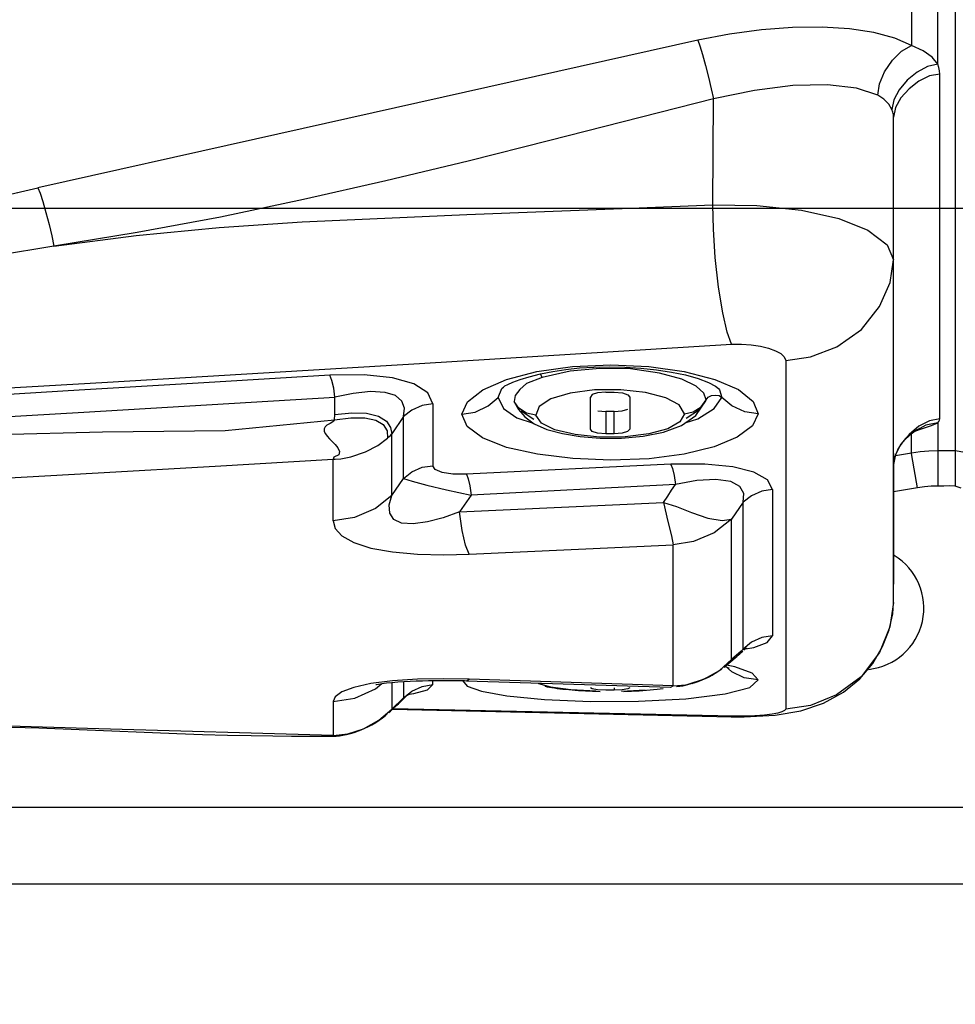
# Model space of a CAD drawing. Units: millimetres. Extents: x -3168 to 23633, y -152 to 17698.
# Drawn here: x 12708 to 12768, y 8902 to 8966 of the extents above; entities that cross this region are included whole.
import ezdxf

# ---------------------------------------------------------------- set-up
doc = ezdxf.new("R2010")
doc.units = ezdxf.units.MM
doc.dimstyles.new('Qitele', dxfattribs={"dimscale": 85, "dimtxt": 4, "dimasz": 5, "dimexe": 4, "dimexo": 0, "dimgap": 3, "dimtad": 1, "dimdec": 0, "dimrnd": 10, "dimzin": 1, "dimtxsty": 'Standard', "dimblk": 'OBLIQUE', "dimcen": 5, "dimdle": 4, "dimclrd": 256, "dimclre": 256, "dimclrt": 256, "dimadec": 0, "dimazin": 0, "dimtfac": 1, "dimtdec": 0, "dimtmove": 0, "dimatfit": 3, "dimldrblk": 'OBLIQUE', "dimfxl": 6, "dimfxlon": 1, "dimlwd": 40, "dimlwe": 30, "dimarcsym": 0})

# ---------------------------------------------------------------- blocks, each defined once
blk = doc.blocks.new('_Oblique')
at = {"color": 0, "linetype": 'ByBlock', "lineweight": -2}
blk.add_line((-0.5, -0.5), (0.5, 0.5), dxfattribs=at)
blk = doc.blocks.new('*D8')
at = {"lineweight": 30, "transparency": 16777216}
for p, q in [((4915.336, 14890.676), (4915.336, 15740.676)), ((16982.866, 14890.676), (16982.866, 15740.676))]:
    blk.add_line(p, q, dxfattribs=at)
at = {"lineweight": 40, "transparency": 16777216}
blk.add_line((4575.336, 15400.676), (17322.866, 15400.676), dxfattribs=at)
at = {"layer": 'Defpoints', "color": 0, "transparency": 16777216}
for p in [(16982.866, 15400.676), (16982.866, 9518.051), (4915.336, 5516.543)]:
    blk.add_point(p, dxfattribs=at)
at = {"lineweight": 40, "transparency": 16777216, "xscale": 425, "yscale": 425, "zscale": 425, "rotation": 180}
blk.add_blockref('_Oblique', (4915.336, 15400.676), dxfattribs=at)
at = {"lineweight": 40, "transparency": 16777216, "xscale": 425, "yscale": 425, "zscale": 425}
blk.add_blockref('_Oblique', (16982.866, 15400.676), dxfattribs=at)
at = {"transparency": 16777216, "insert": (11129.347, 15877.682), "char_height": 425, "attachment_point": 5}
blk.add_mtext('12070', dxfattribs=at)
blk = doc.blocks.new('*D9')
at = {"lineweight": 30, "transparency": 16777216}
for p, q in [((2969.968, 15821.773), (2969.968, 16671.773)), ((19048.497, 15821.773), (19048.497, 16671.773))]:
    blk.add_line(p, q, dxfattribs=at)
at = {"lineweight": 40, "transparency": 16777216}
blk.add_line((2629.968, 16331.773), (19388.497, 16331.773), dxfattribs=at)
at = {"layer": 'Defpoints', "color": 0, "transparency": 16777216}
for p in [(19048.497, 16331.773), (19048.497, 10111.969), (2969.968, 5280.318)]:
    blk.add_point(p, dxfattribs=at)
at = {"lineweight": 40, "transparency": 16777216, "xscale": 425, "yscale": 425, "zscale": 425, "rotation": 180}
blk.add_blockref('_Oblique', (2969.968, 16331.773), dxfattribs=at)
at = {"lineweight": 40, "transparency": 16777216, "xscale": 425, "yscale": 425, "zscale": 425}
blk.add_blockref('_Oblique', (19048.497, 16331.773), dxfattribs=at)
at = {"transparency": 16777216, "insert": (10958.563, 16808.778), "char_height": 425, "attachment_point": 5}
blk.add_mtext('16080', dxfattribs=at)

msp = doc.modelspace()

# ---------------------------------------------------------------- linework, layer by layer
at = {"color": 7, "linetype": 'Continuous'}
for p, q in [((12768.26, 9325.973), (12768.26, 8935.436)), ((12767.122, 8962.831), (12767.122, 8983.491)), ((12765.407, 8981.533), (12765.407, 8964.045)), ((12753.611, 8964.78), (12751.541, 8964.381)), ((12755.679, 8965.057), (12753.611, 8964.78)), ((12757.697, 8965.206), (12755.679, 8965.057)), ((12759.618, 8965.225), (12757.697, 8965.206)), ((12761.395, 8965.114), (12759.618, 8965.225)), ((12762.979, 8964.876), (12761.395, 8965.114)), ((12764.329, 8964.517), (12762.979, 8964.876)), ((12751.541, 8964.381), (12722.841, 8957.958)), ((12751.541, 8964.381), (12751.676, 8964.028)), ((12765.407, 8964.045), (12764.329, 8964.517)), ((12751.676, 8964.028), (12751.851, 8963.464)), ((12764.181, 8963.088), (12764.774, 8963.681)), ((12764.774, 8963.681), (12765.407, 8964.045)), ((12766.174, 8963.697), (12765.407, 8964.045)), ((12766.749, 8963.281), (12766.174, 8963.697)), ((12751.851, 8963.464), (12752.05, 8962.752)), ((12763.675, 8962.338), (12764.181, 8963.088)), ((12767.122, 8962.831), (12766.749, 8963.281)), ((12752.05, 8962.752), (12752.248, 8961.979)), ((12763.338, 8961.552), (12763.675, 8962.338)), ((12765.775, 8962.308), (12765.14, 8961.78)), ((12766.454, 8962.675), (12765.775, 8962.308)), ((12767.122, 8962.831), (12766.454, 8962.675)), ((12767.197, 8962.619), (12767.122, 8962.831)), ((12767.243, 8962.404), (12767.197, 8962.619)), ((12767.259, 8962.184), (12767.243, 8962.404)), ((12752.248, 8961.979), (12752.423, 8961.235)), ((12765.14, 8961.78), (12764.622, 8961.158)), ((12765.899, 8961.728), (12765.258, 8961.231)), ((12766.584, 8962.061), (12765.899, 8961.728)), ((12767.259, 8962.184), (12766.584, 8962.061)), ((12767.252, 8944.638), (12767.259, 8962.184)), ((12752.423, 8961.235), (12752.561, 8960.571)), ((12755.218, 8961.128), (12752.561, 8960.571)), ((12757.725, 8961.437), (12755.218, 8961.128)), ((12759.975, 8961.488), (12757.725, 8961.437)), ((12761.853, 8961.279), (12759.975, 8961.488)), ((12763.228, 8960.814), (12761.853, 8961.279)), ((12763.228, 8960.814), (12763.338, 8961.552)), ((12764.622, 8961.158), (12764.278, 8960.511)), ((12765.258, 8961.231), (12764.734, 8960.635)), ((12752.561, 8960.571), (12741.939, 8957.864)), ((12752.531, 8953.687), (12752.561, 8960.571)), ((12763.629, 8960.549), (12763.228, 8960.814)), ((12763.939, 8960.233), (12763.629, 8960.549)), ((12764.278, 8960.511), (12764.151, 8959.876)), ((12764.734, 8960.635), (12764.386, 8960.008)), ((12764.151, 8959.876), (12763.939, 8960.233)), ((12764.21, 8959.71), (12764.151, 8959.876)), ((12764.245, 8959.546), (12764.21, 8959.71)), ((12764.386, 8960.008), (12764.257, 8959.384)), ((12764.257, 8959.384), (12764.245, 8959.546)), ((12764.257, 8927.862), (12764.257, 8959.384)), ((12722.841, 8957.958), (12708.721, 8954.801)), ((12741.939, 8957.864), (12736.632, 8956.537)), ((12736.632, 8956.537), (12731.306, 8955.253)), ((12731.306, 8955.253), (12725.948, 8954.034)), ((12702.651, 8953.426), (12708.721, 8954.801)), ((12708.721, 8954.801), (12708.859, 8954.459)), ((12708.859, 8954.459), (12709.037, 8953.903)), ((12725.948, 8954.034), (12720.563, 8952.905)), ((12709.037, 8953.903), (12709.238, 8953.197)), ((12736.562, 8953.058), (12747.19, 8953.473)), ((12747.19, 8953.473), (12752.531, 8953.687)), ((12752.531, 8953.687), (12755.388, 8953.661)), ((12752.567, 8952.107), (12752.531, 8953.687)), ((12755.388, 8953.661), (12758.267, 8953.351)), ((12758.267, 8953.351), (12760.704, 8952.802)), ((12709.238, 8953.197), (12709.437, 8952.43)), ((12720.563, 8952.905), (12715.16, 8951.893)), ((12725.868, 8952.584), (12731.232, 8952.838)), ((12731.232, 8952.838), (12736.562, 8953.058)), ((12760.704, 8952.802), (12762.59, 8952.042)), ((12709.437, 8952.43), (12709.613, 8951.687)), ((12715.1, 8951.716), (12720.483, 8952.232)), ((12720.483, 8952.232), (12725.868, 8952.584)), ((12752.683, 8950.279), (12752.567, 8952.107)), ((12762.59, 8952.042), (12763.837, 8951.103)), ((12709.613, 8951.687), (12709.75, 8951.022)), ((12715.16, 8951.893), (12709.75, 8951.022)), ((12709.75, 8951.022), (12715.1, 8951.716)), ((12709.75, 8951.022), (12703.951, 8950.062)), ((12763.837, 8951.103), (12764.257, 8950.132)), ((12752.887, 8948.358), (12752.683, 8950.279)), ((12764.022, 8948.652), (12764.257, 8950.132)), ((12753.162, 8946.676), (12752.887, 8948.358)), ((12763.34, 8947.09), (12764.022, 8948.652)), ((12762.161, 8945.6), (12763.34, 8947.09)), ((12753.455, 8945.427), (12753.162, 8946.676)), ((12753.733, 8944.644), (12753.455, 8945.427)), ((12760.564, 8944.48), (12762.161, 8945.6)), ((12733.48, 8943.4), (12753.733, 8944.644)), ((12753.733, 8944.644), (12754.383, 8944.653)), ((12754.383, 8944.653), (12755.015, 8944.61)), ((12755.015, 8944.61), (12755.607, 8944.52)), ((12755.607, 8944.52), (12756.138, 8944.39)), ((12756.138, 8944.39), (12756.587, 8944.226)), ((12758.86, 8943.822), (12760.564, 8944.48)), ((12767.259, 8939.798), (12767.252, 8944.638)), ((12756.587, 8944.226), (12756.934, 8944.035)), ((12756.934, 8944.035), (12757.161, 8943.823)), ((12757.161, 8943.823), (12757.25, 8943.598)), ((12757.25, 8943.598), (12758.86, 8943.822)), ((12713.227, 8942.184), (12733.48, 8943.4)), ((12741.104, 8942.871), (12743.42, 8943.198)), ((12742.987, 8943.01), (12743.871, 8943.104)), ((12745.194, 8943.08), (12743.268, 8942.889)), ((12743.42, 8943.198), (12745.897, 8943.308)), ((12743.871, 8943.104), (12744.808, 8943.162)), ((12744.808, 8943.162), (12745.797, 8943.181)), ((12747.179, 8943.04), (12745.194, 8943.08)), ((12745.797, 8943.181), (12746.821, 8943.16)), ((12745.897, 8943.308), (12748.359, 8943.191)), ((12746.821, 8943.16), (12747.844, 8943.097)), ((12747.844, 8943.097), (12748.856, 8942.992)), ((12748.359, 8943.191), (12750.663, 8942.869)), ((12757.25, 8943.598), (12757.25, 8920.964)), ((12727.656, 8942.631), (12719.492, 8942.135)), ((12729.883, 8942.651), (12727.656, 8942.631)), ((12727.794, 8942.294), (12727.656, 8942.631)), ((12731.725, 8942.46), (12729.883, 8942.651)), ((12733.124, 8942.071), (12731.725, 8942.46)), ((12739.121, 8942.353), (12741.104, 8942.871)), ((12740.007, 8942.362), (12740.6, 8942.54)), ((12741.45, 8942.485), (12740.439, 8942.088)), ((12740.6, 8942.54), (12741.331, 8942.719)), ((12741.355, 8942.675), (12741.315, 8942.715)), ((12741.331, 8942.719), (12742.14, 8942.881)), ((12741.449, 8942.485), (12741.355, 8942.675)), ((12743.268, 8942.889), (12741.45, 8942.485)), ((12742.14, 8942.881), (12742.987, 8943.01)), ((12749.067, 8942.778), (12747.179, 8943.04)), ((12748.856, 8942.992), (12749.833, 8942.843)), ((12750.506, 8942.369), (12749.067, 8942.778)), ((12749.833, 8942.843), (12750.745, 8942.651)), ((12750.663, 8942.869), (12752.658, 8942.362)), ((12750.745, 8942.651), (12751.563, 8942.42)), ((12751.563, 8942.42), (12752.237, 8942.165)), ((12764.276, 8932.687), (12764.257, 8942.475)), ((12692.973, 8940.998), (12713.227, 8942.184)), ((12719.492, 8942.135), (12711.385, 8941.654)), ((12727.926, 8941.788), (12727.794, 8942.294)), ((12727.99, 8941.202), (12727.926, 8941.788)), ((12734.018, 8941.502), (12733.124, 8942.071)), ((12737.594, 8941.678), (12739.121, 8942.353)), ((12738.821, 8941.763), (12738.853, 8941.795)), ((12738.853, 8941.795), (12738.927, 8941.862)), ((12738.927, 8941.862), (12739.028, 8941.936)), ((12739.028, 8941.936), (12739.212, 8942.04)), ((12739.212, 8942.04), (12739.545, 8942.191)), ((12739.545, 8942.191), (12740.007, 8942.362)), ((12740.439, 8942.088), (12739.993, 8941.71)), ((12751.443, 8941.92), (12750.506, 8942.369)), ((12751.945, 8941.469), (12751.443, 8941.92)), ((12752.237, 8942.165), (12752.704, 8941.925)), ((12752.658, 8942.362), (12754.178, 8941.699)), ((12752.704, 8941.925), (12752.9, 8941.77)), ((12752.9, 8941.77), (12752.92, 8941.746)), ((12711.385, 8941.654), (12703.338, 8941.185)), ((12711.688, 8940.234), (12727.99, 8941.202)), ((12729.188, 8941.459), (12727.99, 8941.202)), ((12727.997, 8940.828), (12727.99, 8941.202)), ((12730.3, 8941.57), (12729.188, 8941.459)), ((12731.245, 8941.521), (12730.3, 8941.57)), ((12731.922, 8941.31), (12731.245, 8941.521)), ((12732.331, 8940.96), (12731.922, 8941.31)), ((12734.347, 8940.771), (12734.018, 8941.502)), ((12736.604, 8940.906), (12737.594, 8941.678)), ((12737.933, 8940.639), (12738.579, 8941.196)), ((12738.579, 8941.196), (12738.821, 8941.763)), ((12738.579, 8941.196), (12738.936, 8940.477)), ((12739.69, 8941.308), (12739.624, 8940.934)), ((12739.993, 8941.71), (12739.69, 8941.308)), ((12743.263, 8941.466), (12742.014, 8941.095)), ((12744.84, 8941.682), (12743.263, 8941.466)), ((12744.683, 8941.374), (12744.577, 8941.209)), ((12744.577, 8939.137), (12744.577, 8941.209)), ((12745.037, 8941.492), (12744.683, 8941.374)), ((12746.542, 8941.697), (12744.84, 8941.682)), ((12745.577, 8941.539), (12745.037, 8941.492)), ((12745.577, 8941.539), (12745.759, 8941.54)), ((12745.759, 8941.54), (12746.127, 8941.539)), ((12746.127, 8941.539), (12746.66, 8941.485)), ((12748.161, 8941.512), (12746.542, 8941.697)), ((12746.66, 8941.485), (12747.011, 8941.369)), ((12747.011, 8941.369), (12747.128, 8941.209)), ((12747.128, 8941.209), (12747.128, 8939.137)), ((12749.482, 8941.17), (12748.161, 8941.512)), ((12750.337, 8940.705), (12749.482, 8941.17)), ((12752.085, 8941.044), (12751.945, 8941.469)), ((12752.085, 8941.044), (12752.218, 8941.205)), ((12752.218, 8941.205), (12752.432, 8941.308)), ((12752.432, 8941.308), (12752.688, 8941.348)), ((12752.611, 8940.485), (12753.115, 8941.196)), ((12752.688, 8941.348), (12752.933, 8941.313)), ((12752.92, 8941.746), (12752.965, 8941.685)), ((12752.933, 8941.313), (12753.115, 8941.196)), ((12752.965, 8941.685), (12753.115, 8941.196)), ((12753.762, 8940.644), (12753.115, 8941.196)), ((12754.178, 8941.699), (12755.131, 8940.936)), ((12727.996, 8940.468), (12727.997, 8940.828)), ((12732.503, 8940.497), (12732.331, 8940.96)), ((12732.447, 8939.954), (12732.503, 8940.497)), ((12733.647, 8940.666), (12732.977, 8940.377)), ((12734.347, 8940.771), (12733.647, 8940.666)), ((12734.347, 8940.771), (12734.347, 8936.763)), ((12736.232, 8940.097), (12736.604, 8940.906)), ((12737.101, 8940.244), (12737.933, 8940.639)), ((12739.927, 8940.493), (12739.624, 8940.934)), ((12739.624, 8940.934), (12739.633, 8940.909)), ((12739.633, 8940.909), (12739.912, 8940.4)), ((12739.633, 8940.909), (12739.656, 8940.854)), ((12740.435, 8940.167), (12739.927, 8940.493)), ((12741.245, 8940.612), (12741.025, 8940.047)), ((12742.014, 8941.095), (12741.245, 8940.612)), ((12750.679, 8940.133), (12750.337, 8940.705)), ((12751.249, 8940.259), (12751.76, 8940.591)), ((12751.421, 8940.023), (12752.06, 8940.968)), ((12751.661, 8940.407), (12752.05, 8940.945)), ((12751.76, 8940.591), (12752.085, 8941.044)), ((12752.05, 8940.945), (12752.06, 8940.968)), ((12752.06, 8940.968), (12752.085, 8941.044)), ((12754.594, 8940.267), (12753.762, 8940.644)), ((12755.131, 8940.936), (12755.462, 8940.134)), ((12703.662, 8939.768), (12711.688, 8940.234)), ((12727.974, 8939.747), (12727.987, 8940.085)), ((12727.974, 8939.747), (12729.02, 8939.876)), ((12727.987, 8940.085), (12727.996, 8940.468)), ((12727.987, 8940.085), (12729.082, 8940.193)), ((12729.02, 8939.876), (12729.938, 8939.871)), ((12729.082, 8940.193), (12730.044, 8940.163)), ((12729.938, 8939.871), (12730.653, 8939.722)), ((12730.044, 8940.163), (12730.82, 8939.982)), ((12730.82, 8939.982), (12731.335, 8939.65)), ((12732.447, 8939.954), (12731.689, 8938.829)), ((12732.977, 8940.377), (12732.447, 8939.954)), ((12732.45, 8937.233), (12732.447, 8939.954)), ((12736.232, 8940.097), (12737.101, 8940.244)), ((12736.568, 8939.302), (12736.232, 8940.097)), ((12738.936, 8940.477), (12739.806, 8939.858)), ((12739.806, 8939.858), (12740.857, 8939.532)), ((12739.912, 8940.4), (12740.319, 8939.936)), ((12740.073, 8940.317), (12740.906, 8939.784)), ((12740.319, 8939.936), (12740.92, 8939.485)), ((12741.025, 8940.047), (12740.435, 8940.167)), ((12741.411, 8939.529), (12741.025, 8940.047)), ((12745.062, 8940.319), (12745.577, 8940.275)), ((12745.761, 8940.273), (12745.577, 8940.275)), ((12745.577, 8940.275), (12745.577, 8938.824)), ((12745.944, 8940.273), (12745.761, 8940.273)), ((12746.127, 8940.275), (12745.944, 8940.273)), ((12746.127, 8940.275), (12746.642, 8940.319)), ((12746.127, 8938.824), (12746.127, 8940.275)), ((12746.642, 8940.319), (12746.995, 8940.432)), ((12750.679, 8940.133), (12750.387, 8939.604)), ((12750.496, 8939.372), (12751.421, 8940.023)), ((12750.679, 8940.133), (12751.249, 8940.259)), ((12750.799, 8939.845), (12751.661, 8940.407)), ((12751.554, 8939.803), (12752.611, 8940.485)), ((12755.462, 8940.134), (12754.594, 8940.267)), ((12755.462, 8940.134), (12755.099, 8939.345)), ((12720.88, 8939.049), (12727.974, 8939.747)), ((12727.367, 8939.293), (12727.29, 8939.155)), ((12727.478, 8939.383), (12727.367, 8939.293)), ((12727.59, 8939.45), (12727.478, 8939.383)), ((12727.693, 8939.508), (12727.59, 8939.45)), ((12727.789, 8939.565), (12727.693, 8939.508)), ((12727.875, 8939.624), (12727.789, 8939.565)), ((12727.938, 8939.681), (12727.875, 8939.624)), ((12727.974, 8939.747), (12727.938, 8939.681)), ((12730.653, 8939.722), (12731.136, 8939.428)), ((12731.136, 8939.428), (12731.384, 8939.02)), ((12731.335, 8939.65), (12731.607, 8939.241)), ((12731.607, 8939.241), (12731.689, 8938.829)), ((12737.565, 8938.568), (12736.568, 8939.302)), ((12740.92, 8939.485), (12741.759, 8939.114)), ((12742.277, 8939.096), (12741.411, 8939.529)), ((12749.318, 8938.943), (12750.496, 8939.372)), ((12750.387, 8939.604), (12749.599, 8939.162)), ((12750.736, 8939.541), (12751.554, 8939.803)), ((12755.099, 8939.345), (12754.108, 8938.609)), ((12765.899, 8939.317), (12765.258, 8938.792)), ((12766.35, 8939.394), (12765.571, 8938.968)), ((12766.584, 8939.669), (12765.899, 8939.317)), ((12766.137, 8939.166), (12766.712, 8939.36)), ((12767.122, 8939.547), (12766.35, 8939.394)), ((12767.259, 8939.798), (12766.584, 8939.669)), ((12766.712, 8939.36), (12767.122, 8939.547)), ((12767.122, 8939.547), (12767.199, 8939.631)), ((12767.122, 8939.547), (12767.122, 8937.059)), ((12767.199, 8939.631), (12767.244, 8939.714)), ((12767.244, 8939.714), (12767.259, 8939.798)), ((12704.42, 8938.731), (12712.911, 8938.964)), ((12712.911, 8938.964), (12720.88, 8939.049)), ((12727.29, 8939.155), (12727.304, 8938.985)), ((12727.304, 8938.985), (12727.383, 8938.827)), ((12727.383, 8938.827), (12727.501, 8938.669)), ((12727.501, 8938.669), (12727.649, 8938.502)), ((12731.384, 8939.02), (12731.405, 8938.541)), ((12731.405, 8938.541), (12731.501, 8938.633)), ((12731.501, 8938.633), (12731.595, 8938.729)), ((12731.595, 8938.729), (12731.689, 8938.829)), ((12731.693, 8934.829), (12731.689, 8938.829)), ((12741.759, 8939.114), (12742.765, 8938.847)), ((12743.581, 8938.783), (12742.277, 8939.096)), ((12742.765, 8938.847), (12743.92, 8938.656)), ((12745.166, 8938.618), (12743.581, 8938.783)), ((12743.92, 8938.656), (12745.212, 8938.551)), ((12744.693, 8938.984), (12744.577, 8939.137)), ((12745.044, 8938.874), (12744.693, 8938.984)), ((12745.577, 8938.824), (12745.044, 8938.874)), ((12746.823, 8938.636), (12745.166, 8938.618)), ((12745.946, 8938.822), (12745.577, 8938.824)), ((12746.127, 8938.824), (12745.946, 8938.822)), ((12746.633, 8938.865), (12746.127, 8938.824)), ((12746.595, 8938.555), (12747.991, 8938.683)), ((12746.987, 8938.976), (12746.633, 8938.865)), ((12748.365, 8938.828), (12746.823, 8938.636)), ((12747.128, 8939.137), (12746.987, 8938.976)), ((12747.991, 8938.683), (12749.318, 8938.943)), ((12749.599, 8939.162), (12748.365, 8938.828)), ((12754.108, 8938.609), (12752.605, 8937.982)), ((12765.258, 8938.792), (12764.734, 8938.163)), ((12765.081, 8938.544), (12765.19, 8938.657)), ((12765.571, 8938.968), (12765.126, 8938.602)), ((12765.19, 8938.657), (12765.26, 8938.724)), ((12765.205, 8938.671), (12765.317, 8938.77)), ((12765.26, 8938.724), (12765.273, 8938.736)), ((12765.317, 8938.77), (12765.567, 8938.961)), ((12765.407, 8937.58), (12765.407, 8938.839)), ((12765.567, 8938.961), (12765.75, 8939.079)), ((12765.642, 8939.01), (12766.137, 8939.166)), ((12765.75, 8939.079), (12765.878, 8939.151)), ((12765.878, 8939.151), (12765.941, 8939.182)), ((12765.941, 8939.182), (12765.952, 8939.187)), ((12727.649, 8938.502), (12727.819, 8938.322)), ((12727.819, 8938.322), (12728.001, 8938.127)), ((12728.001, 8938.127), (12728.175, 8937.916)), ((12729.98, 8937.658), (12730.779, 8938.079)), ((12730.779, 8938.079), (12731.405, 8938.541)), ((12739.121, 8937.953), (12737.565, 8938.568)), ((12741.136, 8937.501), (12739.121, 8937.953)), ((12745.212, 8938.551), (12746.595, 8938.555)), ((12752.605, 8937.982), (12750.67, 8937.511)), ((12764.734, 8938.163), (12764.386, 8937.497)), ((12764.533, 8937.782), (12764.666, 8938.01)), ((12764.666, 8938.01), (12764.807, 8938.216)), ((12764.807, 8938.216), (12764.949, 8938.395)), ((12764.949, 8938.395), (12765.081, 8938.544)), ((12727.915, 8937.308), (12727.891, 8937.185)), ((12728.256, 8937.471), (12727.915, 8937.308)), ((12728.175, 8937.916), (12728.299, 8937.684)), ((12728.299, 8937.684), (12728.256, 8937.471)), ((12728.383, 8937.213), (12729.018, 8937.327)), ((12729.018, 8937.327), (12729.98, 8937.658)), ((12743.445, 8937.221), (12741.136, 8937.501)), ((12750.67, 8937.511), (12748.382, 8937.216)), ((12764.386, 8937.497), (12764.257, 8936.831)), ((12764.277, 8937.06), (12764.331, 8937.295)), ((12764.331, 8937.295), (12764.419, 8937.54)), ((12765.407, 8937.58), (12764.368, 8937.4)), ((12764.419, 8937.54), (12764.533, 8937.782)), ((12765.975, 8937.662), (12765.407, 8937.58)), ((12765.432, 8937.427), (12765.407, 8937.58)), ((12765.802, 8935.327), (12765.432, 8937.427)), ((12766.549, 8937.711), (12765.975, 8937.662)), ((12767.122, 8937.727), (12766.549, 8937.711)), ((12768.26, 8937.728), (12767.122, 8937.727)), ((12769.373, 8937.523), (12768.26, 8937.728)), ((12712.62, 8936.299), (12720.227, 8936.736)), ((12720.227, 8936.736), (12727.891, 8937.185)), ((12727.891, 8937.185), (12727.958, 8937.186)), ((12727.891, 8933.172), (12727.891, 8937.185)), ((12727.958, 8937.186), (12728.002, 8937.186)), ((12728.002, 8937.186), (12728.382, 8937.213)), ((12728.382, 8937.213), (12728.383, 8937.213)), ((12732.452, 8935.934), (12732.45, 8937.233)), ((12732.99, 8936.364), (12733.659, 8936.656)), ((12733.659, 8936.656), (12734.347, 8936.763)), ((12734.507, 8936.505), (12734.347, 8936.763)), ((12749.795, 8936.851), (12736.534, 8936.214)), ((12745.909, 8937.12), (12743.445, 8937.221)), ((12748.382, 8937.216), (12745.909, 8937.12)), ((12752.008, 8936.857), (12749.795, 8936.851)), ((12749.795, 8936.849), (12749.903, 8936.569)), ((12753.822, 8936.685), (12752.008, 8936.857)), ((12755.19, 8936.345), (12753.822, 8936.685)), ((12764.269, 8936.984), (12764.277, 8937.06)), ((12767.122, 8937.059), (12767.122, 8935.441)), ((12705.072, 8935.875), (12712.62, 8936.299)), ((12732.452, 8935.934), (12732.99, 8936.364)), ((12734.957, 8936.321), (12734.507, 8936.505)), ((12735.649, 8936.22), (12734.957, 8936.321)), ((12736.534, 8936.214), (12735.649, 8936.22)), ((12736.534, 8936.216), (12736.648, 8935.915)), ((12749.903, 8936.569), (12750.005, 8936.125)), ((12750.005, 8936.125), (12750.093, 8935.545)), ((12756.065, 8935.849), (12755.19, 8936.345)), ((12731.693, 8934.829), (12732.452, 8935.934)), ((12732.452, 8935.934), (12733.005, 8935.753)), ((12733.005, 8935.753), (12733.954, 8935.506)), ((12733.954, 8935.506), (12735.245, 8935.203)), ((12736.648, 8935.915), (12736.752, 8935.448)), ((12736.752, 8935.448), (12736.838, 8934.854)), ((12750.093, 8935.545), (12736.838, 8934.854)), ((12749.843, 8935.17), (12750.093, 8935.544)), ((12751.482, 8935.803), (12750.093, 8935.544)), ((12752.723, 8935.865), (12751.482, 8935.803)), ((12753.681, 8935.73), (12752.723, 8935.865)), ((12754.276, 8935.417), (12753.681, 8935.73)), ((12754.543, 8934.957), (12754.276, 8935.417)), ((12756.398, 8935.214), (12756.065, 8935.849)), ((12766.251, 8935.392), (12765.802, 8935.327)), ((12766.691, 8935.43), (12766.251, 8935.392)), ((12767.122, 8935.441), (12766.691, 8935.43)), ((12767.525, 8935.441), (12767.122, 8935.441)), ((12767.904, 8935.446), (12767.525, 8935.441)), ((12768.26, 8935.436), (12767.904, 8935.446)), ((12768.633, 8935.302), (12768.26, 8935.436)), ((12731.693, 8934.829), (12730.623, 8933.977)), ((12731.518, 8934.212), (12731.693, 8934.829)), ((12735.245, 8935.203), (12736.838, 8934.854)), ((12736.838, 8934.854), (12736.09, 8933.757)), ((12749.33, 8934.379), (12749.593, 8934.777)), ((12749.593, 8934.777), (12749.843, 8935.17)), ((12754.499, 8934.383), (12754.543, 8934.957)), ((12755.034, 8934.812), (12754.499, 8934.383)), ((12755.703, 8935.106), (12755.034, 8934.812)), ((12756.398, 8935.214), (12755.703, 8935.106)), ((12756.398, 8935.214), (12756.398, 8925.708)), ((12765.802, 8935.327), (12764.257, 8935.06)), ((12731.55, 8933.688), (12731.518, 8934.212)), ((12736.09, 8933.757), (12749.33, 8934.379)), ((12749.33, 8934.379), (12750.16, 8934.109)), ((12749.33, 8934.379), (12749.604, 8933.137)), ((12750.16, 8934.109), (12751.135, 8933.724)), ((12754.499, 8934.383), (12753.742, 8933.289)), ((12754.499, 8924.858), (12754.499, 8934.383)), ((12730.623, 8933.977), (12729.274, 8933.389)), ((12731.809, 8933.277), (12731.55, 8933.688)), ((12736.09, 8933.757), (12735.017, 8933.383)), ((12736.263, 8932.546), (12736.09, 8933.757)), ((12751.135, 8933.724), (12752.196, 8933.361)), ((12729.274, 8933.389), (12727.891, 8933.172)), ((12727.891, 8933.172), (12728.015, 8932.686)), ((12732.324, 8933.034), (12731.809, 8933.277)), ((12733.078, 8932.992), (12732.324, 8933.034)), ((12734.003, 8933.121), (12733.078, 8932.992)), ((12735.017, 8933.383), (12734.003, 8933.121)), ((12749.604, 8933.137), (12749.843, 8932.201)), ((12752.196, 8933.361), (12753.125, 8933.197)), ((12753.742, 8933.289), (12752.616, 8932.403)), ((12753.125, 8933.197), (12753.742, 8933.289)), ((12753.742, 8924.171), (12753.742, 8933.289)), ((12728.015, 8932.686), (12728.452, 8932.207)), ((12728.452, 8932.207), (12729.217, 8931.771)), ((12736.473, 8931.603), (12736.263, 8932.546)), ((12749.843, 8932.201), (12749.942, 8931.628)), ((12752.616, 8932.403), (12751.257, 8931.841)), ((12764.269, 8929.876), (12764.276, 8932.687)), ((12729.217, 8931.771), (12730.317, 8931.415)), ((12736.702, 8931.009), (12736.473, 8931.603)), ((12736.702, 8931.014), (12749.942, 8931.624)), ((12751.257, 8931.841), (12749.942, 8931.624)), ((12749.942, 8922.469), (12749.942, 8931.624)), ((12730.317, 8931.415), (12731.732, 8931.165)), ((12731.732, 8931.165), (12733.356, 8931.021)), ((12733.356, 8931.021), (12735.055, 8930.974)), ((12735.055, 8930.974), (12736.702, 8931.014)), ((12764.257, 8928.219), (12764.269, 8929.876)), ((12764.257, 8927.872), (12764.021, 8926.297)), ((12764.203, 8927.141), (12764.257, 8927.862)), ((12763.968, 8926.105), (12764.203, 8927.141)), ((12764.021, 8926.297), (12763.334, 8924.637)), ((12763.542, 8925.017), (12763.968, 8926.105)), ((12755.034, 8925.297), (12754.499, 8924.858)), ((12755.703, 8925.598), (12755.034, 8925.297)), ((12755.179, 8924.967), (12756.05, 8925.286)), ((12756.398, 8925.708), (12755.703, 8925.598)), ((12756.05, 8925.286), (12756.398, 8925.708)), ((12754.359, 8924.731), (12753.742, 8924.171)), ((12754.172, 8924.451), (12754.272, 8924.538)), ((12754.272, 8924.538), (12754.371, 8924.626)), ((12754.499, 8924.858), (12754.359, 8924.731)), ((12754.371, 8924.626), (12754.471, 8924.721)), ((12754.549, 8924.802), (12754.499, 8924.858)), ((12754.527, 8924.785), (12754.549, 8924.802)), ((12754.548, 8924.803), (12754.556, 8924.812)), ((12754.556, 8924.812), (12754.598, 8924.849)), ((12754.598, 8924.849), (12754.633, 8924.878)), ((12754.633, 8924.878), (12754.656, 8924.896)), ((12754.637, 8924.881), (12755.179, 8924.967)), ((12754.656, 8924.896), (12754.675, 8924.908)), ((12754.675, 8924.908), (12754.69, 8924.918)), ((12754.69, 8924.918), (12754.702, 8924.924)), ((12754.702, 8924.924), (12754.709, 8924.928)), ((12754.709, 8924.928), (12754.713, 8924.93)), ((12754.713, 8924.93), (12754.714, 8924.93)), ((12763.334, 8924.637), (12762.153, 8923.064)), ((12762.906, 8923.922), (12763.542, 8925.017)), ((12752.951, 8923.474), (12753.742, 8924.171)), ((12753.742, 8924.171), (12753.473, 8923.86)), ((12753.473, 8923.86), (12753.567, 8923.943)), ((12753.567, 8923.943), (12753.662, 8924.024)), ((12753.662, 8924.024), (12753.967, 8924.278)), ((12753.967, 8924.278), (12754.071, 8924.365)), ((12754.071, 8924.365), (12754.172, 8924.451)), ((12762.064, 8922.918), (12762.906, 8923.922)), ((12751.975, 8922.922), (12752.951, 8923.474)), ((12752.479, 8923.173), (12752.669, 8923.284)), ((12752.669, 8923.284), (12752.842, 8923.395)), ((12752.842, 8923.395), (12752.995, 8923.499)), ((12752.995, 8923.499), (12753.112, 8923.584)), ((12753.25, 8923.68), (12753.373, 8923.774)), ((12753.299, 8923.717), (12753.54, 8923.648)), ((12753.752, 8923.378), (12753.302, 8923.791)), ((12753.373, 8923.774), (12753.473, 8923.86)), ((12753.942, 8923.701), (12753.412, 8923.807)), ((12753.54, 8923.648), (12753.589, 8923.63)), ((12754.556, 8922.99), (12753.752, 8923.378)), ((12755.065, 8923.293), (12753.942, 8923.701)), ((12755.462, 8922.853), (12755.065, 8923.293)), ((12730.321, 8922.617), (12729.217, 8922.369)), ((12731.738, 8922.794), (12730.321, 8922.617)), ((12730.626, 8922.278), (12731.042, 8922.619)), ((12730.831, 8922.585), (12731.053, 8922.621)), ((12731.053, 8922.621), (12731.345, 8922.658)), ((12731.345, 8922.658), (12731.69, 8922.693)), ((12731.692, 8922.693), (12731.689, 8920.963)), ((12731.69, 8922.693), (12732.072, 8922.724)), ((12733.359, 8922.897), (12731.738, 8922.794)), ((12732.072, 8922.724), (12732.47, 8922.75)), ((12732.449, 8922.748), (12732.447, 8921.692)), ((12732.47, 8922.75), (12732.873, 8922.77)), ((12732.873, 8922.77), (12733.275, 8922.786)), ((12733.275, 8922.786), (12733.673, 8922.798)), ((12735.055, 8922.931), (12733.359, 8922.897)), ((12733.673, 8922.798), (12734.062, 8922.807)), ((12734.062, 8922.807), (12734.442, 8922.813)), ((12734.347, 8922.547), (12734.348, 8922.812)), ((12734.442, 8922.813), (12734.81, 8922.817)), ((12734.81, 8922.817), (12735.163, 8922.818)), ((12736.702, 8922.902), (12735.055, 8922.931)), ((12735.163, 8922.818), (12735.5, 8922.817)), ((12735.5, 8922.817), (12735.82, 8922.815)), ((12735.82, 8922.815), (12736.121, 8922.811)), ((12736.121, 8922.811), (12736.397, 8922.806)), ((12736.266, 8922.808), (12736.574, 8922.459)), ((12736.397, 8922.806), (12736.543, 8922.802)), ((12736.539, 8922.798), (12749.779, 8922.376)), ((12736.543, 8922.798), (12736.702, 8922.897)), ((12749.942, 8922.469), (12736.702, 8922.902)), ((12741.194, 8922.65), (12741.208, 8922.629)), ((12741.208, 8922.629), (12741.982, 8922.403)), ((12750.758, 8922.535), (12751.032, 8922.594)), ((12750.905, 8922.554), (12751.045, 8922.591)), ((12750.932, 8922.572), (12751.975, 8922.922)), ((12751.032, 8922.594), (12751.307, 8922.67)), ((12751.174, 8922.628), (12751.279, 8922.66)), ((12751.279, 8922.66), (12751.532, 8922.747)), ((12751.307, 8922.67), (12751.579, 8922.76)), ((12751.532, 8922.747), (12751.801, 8922.851)), ((12751.579, 8922.76), (12751.825, 8922.856)), ((12751.801, 8922.851), (12752.094, 8922.982)), ((12751.825, 8922.856), (12752.057, 8922.957)), ((12752.057, 8922.957), (12752.275, 8923.063)), ((12752.275, 8923.063), (12752.479, 8923.173)), ((12755.462, 8922.853), (12754.556, 8922.99)), ((12754.919, 8922.362), (12755.462, 8922.853)), ((12762.153, 8923.064), (12760.556, 8921.886)), ((12761.009, 8922.059), (12762.064, 8922.918)), ((12728.448, 8922.073), (12728.01, 8921.757)), ((12729.217, 8922.369), (12728.448, 8922.073)), ((12729.277, 8921.672), (12730.626, 8922.278)), ((12730.647, 8922.548), (12730.694, 8922.559)), ((12730.649, 8922.548), (12730.647, 8922.548)), ((12730.694, 8922.559), (12730.831, 8922.585)), ((12732.447, 8921.692), (12732.98, 8922.133)), ((12732.684, 8921.914), (12733.11, 8921.965)), ((12732.83, 8921.946), (12732.855, 8921.959)), ((12732.855, 8921.959), (12732.87, 8921.966)), ((12732.87, 8921.966), (12732.877, 8921.969)), ((12732.877, 8921.969), (12732.879, 8921.97)), ((12732.98, 8922.133), (12733.65, 8922.435)), ((12733.11, 8921.965), (12733.993, 8922.214)), ((12733.65, 8922.435), (12734.347, 8922.547)), ((12733.993, 8922.214), (12734.347, 8922.547)), ((12736.574, 8922.459), (12737.513, 8922.124)), ((12737.513, 8922.124), (12739.148, 8921.825)), ((12741.624, 8922.438), (12741.769, 8922.408)), ((12741.769, 8922.408), (12741.921, 8922.381)), ((12741.921, 8922.381), (12742.08, 8922.355)), ((12741.982, 8922.403), (12743.306, 8922.233)), ((12742.08, 8922.355), (12742.246, 8922.33)), ((12742.246, 8922.33), (12742.419, 8922.307)), ((12742.419, 8922.307), (12742.6, 8922.285)), ((12742.6, 8922.285), (12742.787, 8922.264)), ((12742.787, 8922.264), (12742.981, 8922.244)), ((12742.981, 8922.244), (12743.18, 8922.225)), ((12743.18, 8922.225), (12743.385, 8922.207)), ((12743.306, 8922.233), (12744.957, 8922.135)), ((12743.385, 8922.207), (12743.594, 8922.191)), ((12743.594, 8922.191), (12743.809, 8922.175)), ((12743.809, 8922.175), (12744.029, 8922.161)), ((12744.029, 8922.161), (12744.253, 8922.148)), ((12744.253, 8922.148), (12744.483, 8922.136)), ((12744.483, 8922.136), (12744.718, 8922.125)), ((12744.691, 8922.273), (12744.577, 8922.345)), ((12745.043, 8922.221), (12744.691, 8922.273)), ((12744.718, 8922.125), (12744.958, 8922.116)), ((12744.958, 8922.116), (12745.202, 8922.109)), ((12745.577, 8922.197), (12745.043, 8922.221)), ((12745.762, 8922.197), (12745.577, 8922.197)), ((12746.127, 8922.197), (12745.762, 8922.197)), ((12746.127, 8922.345), (12746.127, 8922.197)), ((12746.646, 8922.217), (12746.127, 8922.197)), ((12746.603, 8922.124), (12748.14, 8922.204)), ((12747, 8922.27), (12746.646, 8922.217)), ((12746.738, 8922.108), (12746.993, 8922.116)), ((12746.993, 8922.116), (12747.245, 8922.126)), ((12747.128, 8922.345), (12747, 8922.27)), ((12747.245, 8922.126), (12747.494, 8922.139)), ((12747.494, 8922.139), (12747.74, 8922.153)), ((12747.74, 8922.153), (12747.983, 8922.17)), ((12747.983, 8922.17), (12748.222, 8922.189)), ((12748.222, 8922.189), (12748.455, 8922.209)), ((12748.455, 8922.209), (12748.681, 8922.231)), ((12748.681, 8922.231), (12748.899, 8922.255)), ((12748.899, 8922.255), (12749.108, 8922.28)), ((12749.108, 8922.28), (12749.308, 8922.307)), ((12749.779, 8922.376), (12749.787, 8922.376)), ((12749.787, 8922.376), (12749.942, 8922.474)), ((12749.942, 8922.469), (12750.76, 8922.537)), ((12750.172, 8922.418), (12750.373, 8922.445)), ((12750.373, 8922.445), (12750.57, 8922.479)), ((12750.57, 8922.479), (12750.747, 8922.516)), ((12750.747, 8922.516), (12750.905, 8922.554)), ((12750.76, 8922.537), (12750.932, 8922.572)), ((12753.314, 8921.941), (12754.919, 8922.362)), ((12759.705, 8921.346), (12761.009, 8922.059)), ((12728.01, 8921.757), (12727.891, 8921.448)), ((12727.891, 8921.448), (12729.277, 8921.672)), ((12727.891, 8921.448), (12727.891, 8919.246)), ((12731.689, 8920.963), (12732.447, 8921.692)), ((12732.116, 8921.304), (12732.217, 8921.398)), ((12732.217, 8921.398), (12732.318, 8921.495)), ((12732.318, 8921.495), (12732.417, 8921.595)), ((12732.417, 8921.595), (12732.506, 8921.692)), ((12732.506, 8921.692), (12732.447, 8921.692)), ((12732.507, 8921.691), (12732.517, 8921.702)), ((12732.517, 8921.702), (12732.597, 8921.779)), ((12732.597, 8921.779), (12732.672, 8921.842)), ((12732.672, 8921.842), (12732.739, 8921.89)), ((12732.739, 8921.89), (12732.792, 8921.925)), ((12732.792, 8921.925), (12732.83, 8921.946)), ((12739.148, 8921.825), (12741.603, 8921.583)), ((12741.603, 8921.583), (12744.572, 8921.458)), ((12744.572, 8921.458), (12747.705, 8921.47)), ((12747.705, 8921.47), (12750.767, 8921.631)), ((12750.767, 8921.631), (12753.314, 8921.941)), ((12758.232, 8920.845), (12759.705, 8921.346)), ((12760.556, 8921.886), (12758.859, 8921.198)), ((12730.852, 8920.238), (12731.689, 8920.963)), ((12731.613, 8920.863), (12731.498, 8920.74)), ((12731.498, 8920.74), (12731.599, 8920.836)), ((12731.599, 8920.836), (12731.701, 8920.929)), ((12731.689, 8920.963), (12731.613, 8920.863)), ((12731.701, 8920.929), (12732.013, 8921.21)), ((12731.723, 8920.949), (12753.729, 8920.464)), ((12753.837, 8920.497), (12731.757, 8920.98)), ((12732.013, 8921.21), (12732.116, 8921.304)), ((12756.741, 8920.699), (12756.367, 8920.626)), ((12756.576, 8920.566), (12758.232, 8920.845)), ((12757.006, 8920.781), (12756.741, 8920.699)), ((12757.174, 8920.869), (12757.006, 8920.781)), ((12757.25, 8920.964), (12757.174, 8920.869)), ((12758.859, 8921.198), (12757.25, 8920.964)), ((12729.856, 8919.687), (12730.852, 8920.238)), ((12730.385, 8919.945), (12730.641, 8920.095)), ((12730.641, 8920.095), (12730.873, 8920.247)), ((12730.873, 8920.247), (12731.083, 8920.4)), ((12731.083, 8920.4), (12731.271, 8920.551)), ((12731.271, 8920.551), (12731.295, 8920.571)), ((12731.295, 8920.571), (12731.392, 8920.655)), ((12753.721, 8920.464), (12754.555, 8920.459)), ((12753.721, 8920.464), (12753.729, 8920.464)), ((12753.729, 8920.464), (12753.837, 8920.497)), ((12754.564, 8920.496), (12753.837, 8920.497)), ((12754.555, 8920.459), (12756.576, 8920.566)), ((12755.255, 8920.519), (12754.564, 8920.496)), ((12755.867, 8920.564), (12755.255, 8920.519)), ((12756.367, 8920.626), (12755.867, 8920.564)), ((12712.678, 8919.674), (12705.071, 8919.894)), ((12706.033, 8919.818), (12708.773, 8919.734)), ((12708.773, 8919.734), (12711.393, 8919.637)), ((12711.393, 8919.637), (12717.728, 8919.379)), ((12727.891, 8919.246), (12712.678, 8919.674)), ((12728.828, 8919.349), (12729.856, 8919.687)), ((12728.995, 8919.368), (12729.254, 8919.45)), ((12729.254, 8919.45), (12729.52, 8919.548)), ((12729.52, 8919.548), (12729.584, 8919.574)), ((12729.584, 8919.574), (12730.13, 8919.812)), ((12730.13, 8919.812), (12730.385, 8919.945)), ((12717.728, 8919.379), (12719.402, 8919.32)), ((12719.402, 8919.32), (12721.015, 8919.272)), ((12721.015, 8919.272), (12722.556, 8919.236)), ((12722.556, 8919.236), (12723.955, 8919.214)), ((12723.955, 8919.214), (12725.184, 8919.202)), ((12725.184, 8919.202), (12727.325, 8919.198)), ((12727.325, 8919.198), (12727.898, 8919.201)), ((12727.859, 8919.2), (12727.869, 8919.202)), ((12727.869, 8919.202), (12727.891, 8919.246)), ((12727.891, 8919.246), (12728.828, 8919.349)), ((12727.898, 8919.201), (12728.077, 8919.207)), ((12728.077, 8919.207), (12728.285, 8919.225)), ((12728.285, 8919.225), (12728.514, 8919.258)), ((12728.514, 8919.258), (12728.751, 8919.305)), ((12728.751, 8919.305), (12728.995, 8919.368)), ((13004.685, 8914.576), (12657.946, 8914.576)), ((13102.054, 8909.603), (12560.577, 8909.603))]:
    msp.add_line(p, q, dxfattribs=at)
msp.add_line((12557.577, 8953.473), (13111.577, 8953.473))
msp.add_arc((12762.217, 8927.519), 4.001, 276.11103, 58.72875, dxfattribs=at)

# ---------------------------------------------------------------- dimensions: what is measured, and where the dimension line sits
for base, p1, p2, picture, middle in [((19048.497, 16331.773), (2969.968, 5280.318), (19048.497, 10111.969), '*D9', (10958.563, 16331.773)), ((16982.866, 15400.676), (4915.336, 5516.543), (16982.866, 9518.051), '*D8', (11129.347, 15400.676))]:
    dim = msp.add_linear_dim(base=base, p1=p1, p2=p2, dimstyle='Qitele', override={"dimtxt": 5})
    dim.commit()
    dim.dimension.update_dxf_attribs({"geometry": picture, "text_midpoint": middle, "dimtype": 160})

doc.saveas('drawing.dxf')
